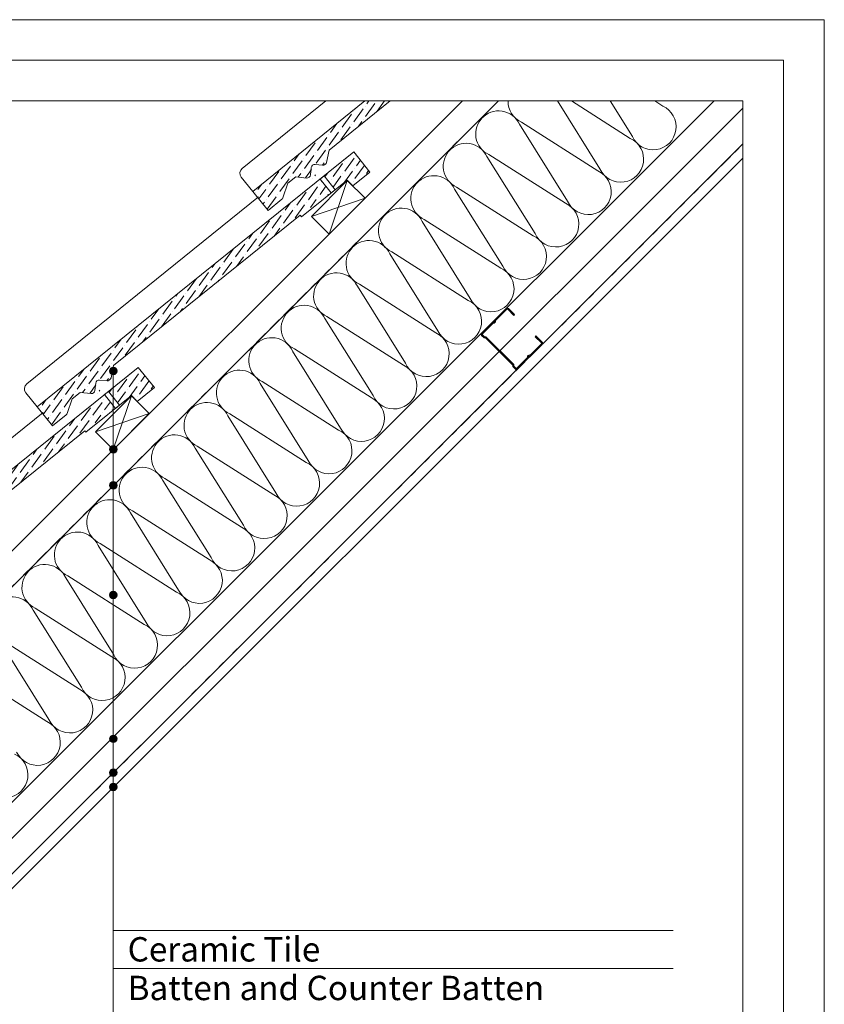
# Model space of a CAD drawing. Units: millimetres. Extents: x -23272466 to 44913, y -22484634 to 188.
# Drawn here: x -23269057 to -23268266, y -22482614 to -22481645 of the extents above; entities that cross this region are included whole.
import ezdxf

# ---------------------------------------------------------------- set-up
doc = ezdxf.new("R2010")
doc.units = ezdxf.units.MM
doc.linetypes.add('DASHED', pattern=[19.05, 12.7, -6.35])
doc.layers.get('0').update_dxf_attribs({"lineweight": 20})
for name, color, linetype, lineweight in [('KEYLITE BATTEN', 7, 'Continuous', 18), ('KEYLITE FELT-BREATHER MEMBRANE', 151, 'DASHED', 35), ('KEYLITE IN VIEW', 253, 'Continuous', 5), ('KEYLITE INSULATION', 41, 'Continuous', 18), ('KEYLITE INTERNAL FINISH', 7, 'Continuous', 18), ('KEYLITE RAFTER-TRIMMER', 7, 'Continuous', 18), ('KEYLITE SLATE + TILE HATCH', 30, 'Continuous', 18), ('KEYLITE SLATES + TILES', 30, 'Continuous', 18), ('KEYLITE VAPOUR BARRIER', 1, 'DASHED', 30)]:
    doc.layers.add(name, color=color, linetype=linetype, lineweight=lineweight)
doc.layers.add('KEYLITE TEXT', color=7, linetype='Continuous', lineweight=18, true_color=0x3b3b3b)
doc.styles.get("Standard").update_dxf_attribs({"font": 'arial.ttf'})
doc.linetypes.add('BATTING', pattern='A,0.00254,-2.54,[134,ltypeshp.shx,S=2.54,R=0,X=-2.54,Y=0],-5.08,[134,ltypeshp.shx,S=2.54,R=180,X=2.54,Y=0],-2.54', length=10.16254)
pattern_1 = [(54.1192, (-23269816.276, -22482351.48), (1.346485, 12.52511), [15.625, -3.125, 0, -3.125])]
pattern_2 = [(54.1192, (-23269604.144, -22482139.348), (1.346485, 12.52511), [15.625, -3.125, 0, -3.125])]

msp = doc.modelspace()

# ---------------------------------------------------------------- hatches: boundary and pattern name
at = {"layer": 'KEYLITE SLATE + TILE HATCH'}
h = msp.add_hatch(dxfattribs=at)
h.set_pattern_fill('ANSI36', color=256, scale=50, angle=9.119225, style=0)
h.set_pattern_definition([(54.1192, (-23269392.012, -22481927.216), (1.346485, 12.52511), [15.625, -3.125, 0, -3.125])])
edge = h.paths.add_edge_path()
edge.add_line((-23268692.808, -22481725.219), (-23268717.524, -22481725.219))
edge.add_line((-23268717.524, -22481725.219), (-23268828.004, -22481814.202))
edge.add_line((-23268828.004, -22481814.202), (-23268812.911, -22481832.946))
edge.add_line((-23268812.911, -22481832.946), (-23268799.332, -22481822.012))
edge.add_arc((-23268801.214, -22481819.675), 3.001, 308.852472, 340.847354)
edge.add_line((-23268798.379, -22481820.66), (-23268793.359, -22481806.205))
edge.add_line((-23268793.359, -22481806.205), (-23268785.57, -22481799.933))
edge.add_line((-23268785.57, -22481799.933), (-23268774.952, -22481801.079))
edge.add_arc((-23268771.096, -22481798.075), 4.888, 217.921883, 431.846035)
edge.add_arc((-23268766.922, -22481791.203), 3.462, 83.842719, 220.03322, ccw=False)
edge.add_line((-23268766.551, -22481787.761), (-23268759.184, -22481788.556))
edge.add_arc((-23268758.862, -22481785.573), 3, 263.844151, 308.842413)
edge.add_arc((-23268758.242, -22481785.188), 3, 294.869088, 351.22769)
edge.add_line((-23268755.278, -22481785.645), (-23268752.858, -22481773.591))
edge.add_line((-23268752.858, -22481773.591), (-23268692.808, -22481725.219))
h = msp.add_hatch(dxfattribs=at)
h.set_pattern_fill('ANSI36', color=256, scale=50, angle=9.119225, style=0)
h.set_pattern_definition(pattern_2)
h.paths.add_polyline_path([(-23268735.163, -22481803.17), (-23268729.491, -22481808.873), (-23268712.621, -22481795.289), (-23268728.614, -22481775.428), (-23268757.819, -22481798.95), (-23268746.846, -22481812.577)])
h = msp.add_hatch(dxfattribs=at)
h.set_pattern_fill('ANSI36', color=256, scale=50, angle=9.119225, style=0)
h.set_pattern_definition(pattern_2)
h.paths.add_polyline_path([(-23268761.713, -22481802.087), (-23269040.136, -22482026.334), (-23269025.043, -22482045.078), (-23269011.464, -22482034.144, 0.1405181), (-23269010.511, -22482032.792), (-23269005.491, -22482018.337), (-23268997.702, -22482012.065), (-23268987.084, -22482013.211, 1.3504875), (-23268981.705, -22482005.562, -0.6757186), (-23268978.683, -22481999.893), (-23268971.316, -22482000.688, 0.1989045), (-23268969.113, -22482000.042, 0.2509906), (-23268967.41, -22481997.777), (-23268964.99, -22481985.724), (-23268781.203, -22481837.675), (-23268751.177, -22481815.172)])
h = msp.add_hatch(dxfattribs=at)
h.set_pattern_fill('ANSI36', color=256, scale=50, angle=9.119225, style=0)
h.set_pattern_definition(pattern_1)
h.paths.add_polyline_path([(-23268947.295, -22482015.302), (-23268941.623, -22482021.006), (-23268924.753, -22482007.421), (-23268940.746, -22481987.56), (-23268969.951, -22482011.082), (-23268958.978, -22482024.709)])
h = msp.add_hatch(dxfattribs=at)
h.set_pattern_fill('ANSI36', color=256, scale=50, angle=9.119225, style=0)
h.set_pattern_definition(pattern_1)
h.paths.add_polyline_path([(-23268973.845, -22482014.219), (-23269252.268, -22482238.466), (-23269237.175, -22482257.21), (-23269223.596, -22482246.276, 0.1405181), (-23269222.643, -22482244.924), (-23269217.623, -22482230.469), (-23269209.834, -22482224.197), (-23269199.216, -22482225.343, 1.3504875), (-23269193.837, -22482217.694, -0.6757186), (-23269190.815, -22482212.025), (-23269183.448, -22482212.82, 0.1989045), (-23269181.245, -22482212.174, 0.2509906), (-23269179.542, -22482209.909), (-23269177.122, -22482197.856), (-23268993.335, -22482049.807), (-23268963.309, -22482027.304)])
at = {"layer": 'KEYLITE TEXT'}
h = msp.add_hatch(color=256, dxfattribs=at)
h.dxf.hatch_style = 1
h.paths.add_polyline_path([(-23268961.503, -22481990.989, 1), (-23268968.897, -22481990.989, 1)])
h = msp.add_hatch(color=256, dxfattribs=at)
h.dxf.hatch_style = 1
h.paths.add_polyline_path([(-23268961.503, -22482068.252, 1), (-23268968.897, -22482068.252, 1)])
h = msp.add_hatch(color=256, dxfattribs=at)
h.dxf.hatch_style = 1
h.paths.add_polyline_path([(-23268961.503, -22482103.589, 1), (-23268968.897, -22482103.589, 1)])
h = msp.add_hatch(color=256, dxfattribs=at)
h.dxf.hatch_style = 1
h.paths.add_polyline_path([(-23268961.503, -22482211.525, 1), (-23268968.897, -22482211.525, 1)])
h = msp.add_hatch(color=256, dxfattribs=at)
h.dxf.hatch_style = 1
h.paths.add_polyline_path([(-23268961.503, -22482353.124, 1), (-23268968.897, -22482353.124, 1)])
h = msp.add_hatch(color=256, dxfattribs=at)
h.dxf.hatch_style = 1
h.paths.add_polyline_path([(-23268961.503, -22482386.36, 1), (-23268968.897, -22482386.36, 1)])
h = msp.add_hatch(color=256, dxfattribs=at)
h.dxf.hatch_style = 1
h.paths.add_polyline_path([(-23268961.503, -22482400.494, 1), (-23268968.897, -22482400.494, 1)])

# ---------------------------------------------------------------- linework, layer by layer
for p in [(-23272385.531, -22481725.219), (-23268345.531, -22484335.219)]:
    msp.add_line(p, (-23268345.531, -22481725.219))
for points in [[(-23272465.531, -22484615.219), (-23272465.531, -22481645.219), (-23268265.531, -22481645.219), (-23268265.531, -22484615.219), (-23272465.531, -22484615.219)], [(-23272465.522, -22484615.218), (-23272465.522, -22481645.218), (-23268265.522, -22481645.218), (-23268265.522, -22484615.218), (-23272465.522, -22484615.218)], [(-23272425.531, -22484575.219), (-23272425.531, -22484575.219), (-23272425.531, -22484575.219), (-23268305.531, -22484575.219), (-23268305.531, -22481685.219), (-23272425.531, -22481685.219), (-23272425.531, -22484575.219)]]:
    msp.add_lwpolyline(points)
msp.add_lwpolyline([(-23268556.906, -22481978.144, -0.46291), (-23268554.725, -22481975.96, 0.2202292), (-23268554.06, -22481975.715), (-23268543.255, -22481964.891, 0.4142136), (-23268543.257, -22481962.506), (-23268549.225, -22481956.548), (-23268549.939, -22481957.264), (-23268543.972, -22481963.222, -0.4142136), (-23268543.971, -22481964.176), (-23268554.776, -22481975, -0.2202292), (-23268555.441, -22481975.245, 0.46291), (-23268557.622, -22481977.429, -0.2202292), (-23268557.865, -22481978.094), (-23268568.074, -22481988.32, -0.4142136), (-23268569.028, -22481988.321), (-23268571.15, -22481986.202), (-23268571.151, -22481984.771), (-23268598.462, -22481957.507), (-23268599.894, -22481957.508), (-23268602.016, -22481955.389, -0.4142136), (-23268602.016, -22481954.435), (-23268591.808, -22481944.21, -0.2202292), (-23268591.143, -22481943.965, 0.46291), (-23268588.963, -22481941.781, -0.2202292), (-23268588.719, -22481941.115), (-23268577.914, -22481930.291, -0.4142136), (-23268576.959, -22481930.29), (-23268570.992, -22481936.248), (-23268570.277, -22481935.532), (-23268576.245, -22481929.574, 0.4142136), (-23268578.63, -22481929.576), (-23268589.435, -22481940.401, 0.2202292), (-23268589.679, -22481941.066, -0.46291), (-23268591.859, -22481943.25, 0.2202292), (-23268592.524, -22481943.495), (-23268602.732, -22481953.72, 0.4142136), (-23268602.73, -22481956.106), (-23268600.312, -22481958.52), (-23268598.881, -22481958.519), (-23268572.162, -22481985.191), (-23268572.161, -22481986.622), (-23268569.742, -22481989.037, 0.4142136), (-23268567.357, -22481989.035), (-23268557.149, -22481978.809, 0.2202292)], format="xyb", close=True)
at = {"layer": 'KEYLITE BATTEN'}
for p, q in [((-23268734.937, -22481803.54), (-23268770.292, -22481838.896)), ((-23268734.937, -22481803.54), (-23268770.292, -22481838.896)), ((-23268734.937, -22481803.54), (-23268752.85, -22481856.338)), ((-23268734.937, -22481803.54), (-23268752.85, -22481856.338)), ((-23268717.477, -22481821.001), (-23268734.937, -22481803.54)), ((-23268770.292, -22481838.896), (-23268717.477, -22481821.001)), ((-23268770.292, -22481838.896), (-23268752.85, -22481856.338)), ((-23268947.287, -22482015.454), (-23268982.642, -22482050.81)), ((-23268947.287, -22482015.454), (-23268965.2, -22482068.252)), ((-23268929.827, -22482032.914), (-23268947.287, -22482015.454)), ((-23268982.642, -22482050.81), (-23268929.827, -22482032.914)), ((-23268965.091, -22482068.361), (-23268929.718, -22482033.023)), ((-23268982.642, -22482050.81), (-23268965.2, -22482068.252))]:
    msp.add_line(p, q, dxfattribs=at)
at = {"layer": 'KEYLITE FELT-BREATHER MEMBRANE'}
msp.add_lwpolyline([(-23268586.223, -22481725.219), (-23269392.456, -22482530.623), (-23269427.464, -22482495.615)], dxfattribs=at)
at = {"layer": 'KEYLITE IN VIEW'}
for points in [[(-23268828.004, -22481814.202), (-23268839.189, -22481800.333, -0.4141808), (-23268838.248, -22481791.545), (-23268756.025, -22481725.219)], [(-23269040.136, -22482026.334), (-23269051.321, -22482012.465, -0.4141808), (-23269050.38, -22482003.677), (-23268822.182, -22481819.598)], [(-23269252.268, -22482238.466), (-23269263.453, -22482224.597, -0.4141808), (-23269262.512, -22482215.809), (-23269034.314, -22482031.73)]]:
    msp.add_lwpolyline(points, format="xyb", dxfattribs=at)
at = {"layer": 'KEYLITE INSULATION'}
for p, q in [((-23269134.288, -22482484.817), (-23268373.908, -22481725.219)), ((-23268486.315, -22481792.052), (-23268528.055, -22481725.219)), ((-23268514.437, -22481725.219), (-23268456.402, -22481762.139)), ((-23268454.424, -22481760.162), (-23268476.247, -22481725.219)), ((-23268432.418, -22481725.219), (-23268424.511, -22481730.249)), ((-23268518.205, -22481823.943), (-23268565.571, -22481748.104)), ((-23268563.593, -22481746.126), (-23268488.293, -22481794.03)), ((-23268550.096, -22481855.834), (-23268597.461, -22481779.994)), ((-23268595.483, -22481778.016), (-23268520.183, -22481825.921)), ((-23268581.987, -22481887.725), (-23268629.352, -22481811.885)), ((-23268627.374, -22481809.907), (-23268552.074, -22481857.812)), ((-23268613.878, -22481919.615), (-23268661.243, -22481843.776)), ((-23268659.265, -22481841.798), (-23268583.965, -22481889.703)), ((-23268691.156, -22481873.689), (-23268615.856, -22481921.593)), ((-23268645.769, -22481951.506), (-23268693.134, -22481875.667)), ((-23268677.659, -22481983.397), (-23268725.024, -22481907.557)), ((-23268723.046, -22481905.579), (-23268647.746, -22481953.484)), ((-23268709.55, -22482015.288), (-23268756.915, -22481939.448)), ((-23268754.937, -22481937.47), (-23268679.637, -22481985.375)), ((-23268786.828, -22481969.361), (-23268711.528, -22482017.266)), ((-23268741.441, -22482047.178), (-23268788.806, -22481971.339)), ((-23268773.332, -22482079.069), (-23268820.697, -22482003.23)), ((-23268818.719, -22482001.252), (-23268743.419, -22482049.156)), ((-23268805.222, -22482110.96), (-23268852.587, -22482035.12)), ((-23268850.61, -22482033.143), (-23268775.31, -22482081.047)), ((-23268837.113, -22482142.851), (-23268884.478, -22482067.011)), ((-23268882.5, -22482065.033), (-23268807.2, -22482112.938)), ((-23268914.391, -22482096.924), (-23268839.091, -22482144.829)), ((-23268869.004, -22482174.742), (-23268916.369, -22482098.902)), ((-23268900.895, -22482206.632), (-23268948.26, -22482130.793)), ((-23268946.282, -22482128.815), (-23268870.982, -22482176.719)), ((-23268932.785, -22482238.523), (-23268980.151, -22482162.684)), ((-23268978.173, -22482160.706), (-23268902.873, -22482208.61)), ((-23269010.063, -22482192.596), (-23268934.763, -22482240.501)), ((-23268964.676, -22482270.414), (-23269012.041, -22482194.574)), ((-23268996.567, -22482302.305), (-23269043.932, -22482226.465)), ((-23269041.954, -22482224.487), (-23268966.654, -22482272.392)), ((-23269028.458, -22482334.195), (-23269075.823, -22482258.356)), ((-23269073.845, -22482256.378), (-23268998.545, -22482304.283)), ((-23269105.736, -22482288.269), (-23269030.436, -22482336.173))]:
    msp.add_line(p, q, dxfattribs=at)
at = {"layer": 'KEYLITE INSULATION', "linetype": 'BATTING', "ltscale": 2.4}
msp.add_line((-23269169.669, -22482555.505), (-23268345.531, -22481732.153), dxfattribs=at)
at = {"layer": 'KEYLITE INSULATION'}
for centre, start, end in [((-23268554.164, -22481725.641), 178.92651, 245.285081), ((-23268586.055, -22481757.532), 24.714919, 137.658046), ((-23268433.939, -22481750.733), 204.714919, 65.285081), ((-23268586.055, -22481757.532), 134.079718, 245.285081), ((-23268617.946, -22481789.423), 24.714919, 137.658046), ((-23268465.83, -22481782.624), 204.714919, 65.285081), ((-23268617.946, -22481789.423), 134.079718, 245.285081), ((-23268497.721, -22481814.515), 204.714919, 65.285081), ((-23268649.837, -22481821.313), 134.079718, 245.285081), ((-23268649.837, -22481821.313), 24.714919, 137.658046), ((-23268681.727, -22481853.204), 24.714919, 137.658046), ((-23268529.612, -22481846.406), 204.714919, 65.285081), ((-23268681.727, -22481853.204), 134.079718, 245.285081), ((-23268713.618, -22481885.095), 24.714919, 137.658046), ((-23268561.502, -22481878.296), 204.714919, 65.285081), ((-23268713.618, -22481885.095), 134.079718, 245.285081), ((-23268593.393, -22481910.187), 204.714919, 65.285081), ((-23268745.509, -22481916.986), 134.079718, 245.285081), ((-23268745.509, -22481916.986), 24.714919, 137.658046), ((-23268625.284, -22481942.078), 204.714919, 65.285081), ((-23268777.4, -22481948.876), 24.714919, 137.658046), ((-23268777.4, -22481948.876), 134.079718, 245.285081), ((-23268809.29, -22481980.767), 24.714919, 137.658046), ((-23268657.175, -22481973.969), 204.714919, 65.285081), ((-23268809.29, -22481980.767), 134.079718, 245.285081), ((-23268841.181, -22482012.658), 24.714919, 137.658046), ((-23268689.066, -22482005.859), 204.714919, 65.285081), ((-23268841.181, -22482012.658), 134.079718, 245.285081), ((-23268720.956, -22482037.75), 204.714919, 65.285081), ((-23268873.072, -22482044.549), 134.079718, 245.285081), ((-23268873.072, -22482044.549), 24.714919, 137.658046), ((-23268904.963, -22482076.44), 24.714919, 137.658046), ((-23268752.847, -22482069.641), 204.714919, 65.285081), ((-23268904.963, -22482076.44), 134.079718, 245.285081), ((-23268936.854, -22482108.33), 24.714919, 137.658046), ((-23268784.738, -22482101.532), 204.714919, 65.285081), ((-23268936.854, -22482108.33), 134.079718, 245.285081), ((-23268816.629, -22482133.422), 204.714919, 65.285081), ((-23268968.744, -22482140.221), 134.079718, 245.285081), ((-23268968.744, -22482140.221), 24.714919, 137.658046), ((-23268848.519, -22482165.313), 204.714919, 65.285081), ((-23269000.635, -22482172.112), 24.714919, 137.658046), ((-23269000.635, -22482172.112), 134.079718, 245.285081), ((-23269032.526, -22482204.003), 24.714919, 137.658046), ((-23268880.41, -22482197.204), 204.714919, 65.285081), ((-23269032.526, -22482204.003), 134.079718, 245.285081), ((-23268912.301, -22482229.095), 204.714919, 65.285081), ((-23269064.417, -22482235.893), 24.714919, 137.658046), ((-23268944.192, -22482260.986), 204.714919, 65.285081), ((-23268976.082, -22482292.876), 204.714919, 65.285081), ((-23269007.973, -22482324.767), 204.714919, 65.285081), ((-23269039.864, -22482356.658), 204.714919, 65.285081), ((-23269071.755, -22482388.549), 204.714919, 65.285081)]:
    msp.add_arc(centre, 22.55, start, end, dxfattribs=at)
at = {"layer": 'KEYLITE INTERNAL FINISH'}
for points in [[(-23269415.354, -22482556.341), (-23269135.138, -22482556.341), (-23268345.531, -22481767.545)], [(-23269418.286, -22482566.341), (-23269130.999, -22482566.341), (-23269130.999, -22482566.341), (-23268345.531, -22481781.68)], [(-23268345.531, -22481781.68), (-23269130.999, -22482566.341), (-23269418.286, -22482566.341), (-23269418.286, -22482559.275)]]:
    msp.add_lwpolyline(points, dxfattribs=at)
at = {"layer": 'KEYLITE RAFTER-TRIMMER'}
for p, q in [((-23268586.223, -22481725.219), (-23269392.456, -22482530.623)), ((-23268621.596, -22481725.219), (-23269378.568, -22482481.413))]:
    msp.add_line(p, q, dxfattribs=at)
at = {"layer": 'KEYLITE SLATES + TILES', "flags": 128}
msp.add_lwpolyline([(-23268692.808, -22481725.219), (-23268752.858, -22481773.591), (-23268755.278, -22481785.645, -0.1754619), (-23268756.337, -22481787.391), (-23268756.981, -22481787.91, -0.1989175), (-23268759.184, -22481788.556), (-23268766.551, -22481787.761, 0.4142152), (-23268770.364, -22481790.832), (-23268771.138, -22481798.008, -0.414216), (-23268774.952, -22481801.079), (-23268785.57, -22481799.933), (-23268793.359, -22481806.205), (-23268798.379, -22481820.66, -0.1405181), (-23268799.332, -22481822.012), (-23268812.911, -22481832.946), (-23268828.004, -22481814.202), (-23268717.524, -22481725.219)], format="xyb", dxfattribs=at)
for points in [[(-23268735.163, -22481803.17), (-23268779.948, -22481839.233), (-23268781.203, -22481837.675), (-23268964.99, -22481985.724), (-23268967.41, -22481997.777, -0.1754619), (-23268968.469, -22481999.524), (-23268969.113, -22482000.042, -0.1989175), (-23268971.316, -22482000.688), (-23268978.683, -22481999.893, 0.4142152), (-23268982.496, -22482002.964), (-23268983.27, -22482010.14, -0.414216), (-23268987.084, -22482013.211), (-23268997.702, -22482012.065), (-23269005.491, -22482018.337), (-23269010.511, -22482032.792, -0.1405181), (-23269011.464, -22482034.144), (-23269025.043, -22482045.078), (-23269040.136, -22482026.334), (-23268728.614, -22481775.428), (-23268712.621, -22481795.289), (-23268729.491, -22481808.873), (-23268735.163, -22481803.17)], [(-23268947.295, -22482015.302), (-23268992.08, -22482051.365), (-23268993.335, -22482049.807), (-23269177.122, -22482197.856), (-23269179.542, -22482209.909, -0.1754619), (-23269180.601, -22482211.656), (-23269181.245, -22482212.174, -0.1989175), (-23269183.448, -22482212.82), (-23269190.815, -22482212.025, 0.4142152), (-23269194.628, -22482215.096), (-23269195.402, -22482222.272, -0.414216), (-23269199.216, -22482225.343), (-23269209.834, -22482224.197), (-23269217.623, -22482230.469), (-23269222.643, -22482244.924, -0.1405181), (-23269223.596, -22482246.276), (-23269237.175, -22482257.21), (-23269252.268, -22482238.466), (-23268940.746, -22481987.56), (-23268924.753, -22482007.421), (-23268941.623, -22482021.006), (-23268947.295, -22482015.302)]]:
    msp.add_lwpolyline(points, format="xyb", close=True, dxfattribs=at)
for points in [[(-23268746.846, -22481812.577), (-23268757.822, -22481798.947), (-23268761.716, -22481802.083), (-23268750.741, -22481815.713), (-23268746.846, -22481812.577)], [(-23268958.978, -22482024.709), (-23268969.954, -22482011.079), (-23268973.848, -22482014.215), (-23268962.873, -22482027.845), (-23268958.978, -22482024.709)]]:
    msp.add_lwpolyline(points, dxfattribs=at)
at = {"layer": 'KEYLITE TEXT'}
for p, q in [((-23268965.2, -22482811.69), (-23268965.2, -22481990.989)), ((-23268965.2, -22482541.807), (-23268414.329, -22482541.807)), ((-23268965.2, -22482579.307), (-23268414.329, -22482579.307))]:
    msp.add_line(p, q, dxfattribs=at)
for centre in [(-23268965.2, -22481990.989), (-23268965.2, -22482068.252), (-23268965.2, -22482103.589), (-23268965.2, -22482211.525), (-23268965.2, -22482353.124), (-23268965.2, -22482386.36), (-23268965.2, -22482400.494)]:
    msp.add_circle(centre, 3.697, dxfattribs=at)
at = {"layer": 'KEYLITE VAPOUR BARRIER'}
msp.add_lwpolyline([(-23269415.354, -22482556.341), (-23269135.138, -22482556.341), (-23268345.531, -22481767.545)], dxfattribs=at)

# ---------------------------------------------------------------- texts
at = {"layer": 'KEYLITE TEXT', "char_height": 24, "width": 950.46342, "attachment_point": 1}
for s, insert in [('Ceramic Tile', (-23268951.063, -22482548.3)), ('Batten and Counter Batten', (-23268951.063, -22482586.311))]:
    msp.add_mtext(s, dxfattribs=dict(at, insert=insert))

doc.saveas('drawing.dxf')
